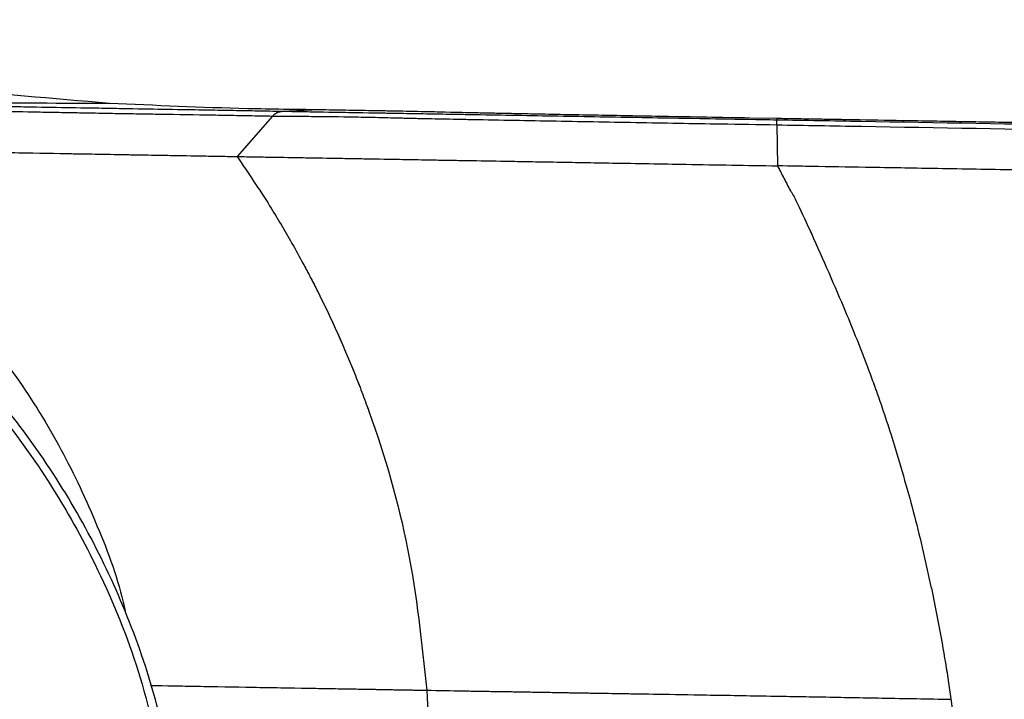
# Model space of a CAD drawing. Units: millimetres. Extents: x 0 to 297, y 0 to 210.
# Drawn here: x 140 to 144, y 119 to 122 of the extents above; entities that cross this region are included whole.
import ezdxf

# ---------------------------------------------------------------- set-up
doc = ezdxf.new("R2010")
doc.units = ezdxf.units.MM
doc.linetypes.add('PHANTOM', pattern=[12.7, 6.35, -1.27, 1.27, -1.27, 1.27, -1.27])
doc.layers.add('DEFAULT', color=179, linetype='Continuous')
doc.styles.add('SLDTEXTSTYLE3', font='TXT', dxfattribs={"width": 0.75})
doc.dimstyles.new('SLDDIMSTYLE1', dxfattribs={"dimtxt": 3.5, "dimasz": 3.302, "dimexe": 0, "dimexo": 0.0625, "dimgap": 0.875, "dimtad": 1, "dimdec": 0, "dimlfac": 15, "dimrnd": 1e-09, "dimzin": 12, "dimdsep": 46, "dimtxsty": 'SLDTEXTSTYLE3', "dimsah": 1, "dimcen": 0.09, "dimadec": 0, "dimazin": 3, "dimtfac": 1, "dimtdec": 0, "dimtmove": 0, "dimatfit": 0, "dimfxl": 1, "dimfrac": 2, "dimtolj": 1, "dimtzin": 12, "dimarcsym": 0})

# ---------------------------------------------------------------- blocks, each defined once
blk = doc.blocks.new('_D_9')
at = {"layer": 'DEFAULT', "transparency": 16777216}
for p, q in [((206.2911, 164.6416), (206.2911, 170.9916)), ((141.1588, 164.6416), (207.2911, 164.6416)), ((206.2911, 164.6416), (206.2911, 57.7178)), ((167.7054, 57.7178), (207.2911, 57.7178)), ((206.2911, 57.7178), (206.2911, 51.3678))]:
    blk.add_line(p, q, dxfattribs=at)
for points in [[(206.2911, 164.6416), (206.7991, 167.9436), (205.7831, 167.9436)], [(206.2911, 57.7178), (205.7831, 54.4158), (206.7991, 54.4158)]]:
    blk.add_solid(points, dxfattribs=at)
at = {"layer": 'DEFAULT', "transparency": 16777216, "char_height": 3.5, "attachment_point": 1, "rotation": 90, "style": 'SLDTEXTSTYLE3'}
for s, insert in [('Fully reclined', (212.8901, 93.6592)), ('1850 Max', (201.7776, 97.5626)), ('Backrest', (207.3338, 98.7099)), ('Min', (196.2213, 110.046)), ('1600', (196.2213, 98.389))]:
    blk.add_mtext(s, dxfattribs=dict(at, insert=insert))

msp = doc.modelspace()

# ---------------------------------------------------------------- linework, layer by layer
at = {"color": 7, "linetype": 'Continuous', "lineweight": 25}
for p, q in [((141.3878, 121.5243), (141.2313, 121.5174)), ((141.2313, 121.5174), (141.2313, 121.5174)), ((141.1938, 121.4986), (141.0463, 121.3307)), ((143.174, 121.4901), (143.1739, 121.4901)), ((143.2866, 121.4881), (143.174, 121.4901)), ((143.2866, 121.4882), (143.2866, 121.4819)), ((143.2867, 121.4627), (143.2883, 121.2919)), ((143.9987, 119.1473), (144.0083, 119.0812))]:
    msp.add_line(p, q, dxfattribs=at)
at = {"color": 7, "linetype": 'PHANTOM', "lineweight": 18}
for p, q in [((141.3878, 121.5243), (141.2313, 121.5174)), ((141.2313, 121.5174), (141.2313, 121.5174)), ((141.1938, 121.4986), (141.0463, 121.3307)), ((143.174, 121.4901), (143.1739, 121.4901)), ((143.2866, 121.4881), (143.174, 121.4901)), ((143.2866, 121.4882), (143.2866, 121.4819)), ((143.2867, 121.4627), (143.2883, 121.2919)), ((143.9987, 119.1473), (144.0083, 119.0812))]:
    msp.add_line(p, q, dxfattribs=at)
at = {"color": 7, "linetype": 'Continuous', "lineweight": 25}
for points, knots in [([(140.5167, 121.5511), (140.2813, 121.5709), (139.803, 121.6113), (139.1278, 121.6842), (138.6967, 121.7317), (138.4895, 121.7545)], [0, 0, 0, 0, 0.334898, 0.68026, 1, 1, 1, 1]), ([(140.7908, 118.6981), (140.766, 118.8252), (140.7164, 119.0795), (140.5888, 119.4453), (140.4239, 119.7934), (140.2215, 120.119), (139.9845, 120.4205), (139.7143, 120.6927), (139.4156, 120.9334), (139.092, 121.1396), (138.7468, 121.3072), (138.385, 121.4355), (138.0113, 121.523), (137.6299, 121.5669), (137.2462, 121.5682), (136.8646, 121.527), (136.4903, 121.4422), (136.1277, 121.3165), (135.7813, 121.1513), (135.4561, 120.9474), (135.1556, 120.7087), (134.8834, 120.4381), (134.644, 120.1381), (134.4395, 119.8133), (134.2721, 119.4679), (134.1455, 119.1055), (134.0604, 118.7313), (134.0218, 118.4062), (134.0194, 118.2076), (134.0185, 118.1366)], [0, 0, 0, 0, 0.038127, 0.076255, 0.113797, 0.15146, 0.189003, 0.22657, 0.264257, 0.301824, 0.339413, 0.377121, 0.41471, 0.452294, 0.489998, 0.527583, 0.565165, 0.602867, 0.640449, 0.67803, 0.715731, 0.753313, 0.790899, 0.828606, 0.866192, 0.903782, 0.941491, 0.979081, 1, 1, 1, 1]), ([(138.1516, 121.5513), (138.4195, 121.5467), (138.7868, 121.5403), (139.2536, 121.5325), (139.5517, 121.5275), (139.8483, 121.5224), (140.1001, 121.5179), (140.3007, 121.5142), (140.4691, 121.511), (140.6306, 121.5082), (140.8112, 121.5054), (140.9979, 121.5023), (141.1286, 121.4999), (141.1938, 121.4986), (141.1938, 121.4986)], [0, 0, 0, 0, 0.225168, 0.308676, 0.39246, 0.475635, 0.558308, 0.606712, 0.655091, 0.722633, 0.790436, 0.895176, 0.999999, 1, 1, 1, 1]), ([(141.2313, 121.5174), (141.1655, 121.5186), (141.0339, 121.5209), (140.8454, 121.5241), (140.6618, 121.5273), (140.4951, 121.5302), (140.3204, 121.5332), (140.114, 121.5367), (139.8578, 121.5412), (139.5582, 121.5464), (139.257, 121.5516), (138.7881, 121.5597), (138.4198, 121.5661), (138.1519, 121.5707)], [0, 0, 0, 0, 0.104114, 0.208148, 0.276891, 0.345369, 0.395229, 0.445118, 0.527636, 0.610644, 0.694247, 0.777581, 1, 1, 1, 1]), ([(138.1521, 121.5816), (138.5468, 121.5739), (139.335, 121.5586), (140.1232, 121.5536), (140.5167, 121.5511)], [0, 0, 0, 0, 0.500833, 1, 1, 1, 1]), ([(141.3878, 121.5243), (141.2881, 121.5256), (140.9932, 121.5293), (140.7065, 121.5424), (140.5167, 121.5511)], [0, 0, 0, 0, 0.338126, 1, 1, 1, 1]), ([(134.0531, 118.1427), (134.0567, 118.2691), (134.064, 118.5222), (134.1285, 118.8972), (134.2312, 119.263), (134.376, 119.6145), (134.5588, 119.9478), (134.7774, 120.2587), (135.0302, 120.5424), (135.313, 120.7962), (135.6221, 121.0172), (135.9546, 121.2011), (136.3053, 121.347), (136.6701, 121.4532), (137.0446, 121.5167), (137.4238, 121.5383), (137.8031, 121.5177), (138.1776, 121.4537), (138.5426, 121.3485), (138.8938, 121.2035), (139.226, 121.0192), (139.5356, 120.7991), (139.819, 120.546), (140.0714, 120.2621), (140.291, 119.952), (140.4858, 119.5974), (140.648, 119.1987), (140.7133, 118.9031), (140.7459, 118.7554)], [0, 0, 0, 0, 0.037866, 0.075852, 0.113718, 0.151583, 0.18957, 0.227435, 0.265289, 0.303264, 0.341119, 0.378963, 0.416928, 0.454773, 0.492614, 0.530577, 0.568418, 0.606263, 0.644229, 0.682074, 0.719922, 0.75789, 0.795738, 0.833583, 0.871548, 0.909393, 0.954696, 1, 1, 1, 1]), ([(141.1938, 121.4986), (141.199, 121.5035), (141.2093, 121.513), (141.2227, 121.5169), (141.2304, 121.5174), (141.2313, 121.5174)], [0, 0, 0, 0, 0.475782, 0.935823, 1, 1, 1, 1]), ([(143.2866, 121.4818), (143.2088, 121.4832), (143.0148, 121.4866), (142.7043, 121.4919), (142.3563, 121.4979), (142.0865, 121.5026), (141.8994, 121.5058), (141.786, 121.5078), (141.6834, 121.5095), (141.5539, 121.5117), (141.4029, 121.5144), (141.2882, 121.5164), (141.2313, 121.5174), (141.2313, 121.5174)], [0, 0, 0, 0, 0.096946, 0.241898, 0.386809, 0.530767, 0.581088, 0.631277, 0.687872, 0.744707, 0.872294, 0.999998, 1, 1, 1, 1]), ([(143.1739, 121.4901), (143.0539, 121.4923), (142.8491, 121.496), (142.5601, 121.5013), (142.3439, 121.5053), (142.1666, 121.5088), (142.0037, 121.5121), (141.8458, 121.5161), (141.7173, 121.5186), (141.5669, 121.5212), (141.4596, 121.5231), (141.3878, 121.5243)], [0, 0, 0, 0, 0.169244, 0.288555, 0.407789, 0.475344, 0.542743, 0.645608, 0.733516, 0.82169, 1, 1, 1, 1]), ([(141.1938, 121.4986), (141.1938, 121.4986), (141.1977, 121.4986), (141.2577, 121.498), (141.3751, 121.4973), (141.5254, 121.4955), (141.6556, 121.4924), (141.7627, 121.4897), (141.8816, 121.4872), (142.0739, 121.4836), (142.3485, 121.4785), (142.7006, 121.4721), (143.0138, 121.4667), (143.209, 121.4636), (143.2867, 121.4624)], [0, 0, 0, 0, 0.000002, 0.008573, 0.130967, 0.253278, 0.311688, 0.369851, 0.421764, 0.473812, 0.616876, 0.760881, 0.904921, 1, 1, 1, 1]), ([(163.9067, 121.1317), (163.8837, 121.1322), (163.8345, 121.133), (163.7482, 121.1346), (163.6553, 121.1363), (163.5636, 121.1379), (163.4651, 121.1397), (163.3588, 121.1416), (163.2266, 121.144), (163.0589, 121.1469), (162.8424, 121.1507), (162.6051, 121.1547), (162.3603, 121.159), (161.9908, 121.1653), (161.4805, 121.174), (160.841, 121.185), (160.1806, 121.1964), (159.6603, 121.2053), (159.2678, 121.2121), (159.0272, 121.2163), (158.7767, 121.2206), (158.5161, 121.2251), (158.3076, 121.2287), (158.1753, 121.231), (158.1156, 121.232), (158.063, 121.2329), (157.9902, 121.2342), (157.8973, 121.2358), (157.7841, 121.2377), (157.6508, 121.24), (157.3718, 121.2449), (157.0526, 121.2504), (156.7174, 121.2562), (156.4781, 121.2603), (156.2148, 121.2649), (155.8969, 121.2703), (155.5265, 121.2767), (155.1055, 121.284), (154.6288, 121.2923), (154.2731, 121.2984), (154.0568, 121.3021), (153.9979, 121.3032), (153.9379, 121.3042), (153.8767, 121.3052), (153.8143, 121.3063), (153.6672, 121.3089), (153.3315, 121.3147), (152.8064, 121.3237), (152.1538, 121.335), (151.6075, 121.3444), (151.1663, 121.3521), (150.8596, 121.3574), (150.5647, 121.3625), (150.2911, 121.3672), (150.0386, 121.3715), (149.7705, 121.3762), (149.4971, 121.3809), (149.2288, 121.3855), (149.0079, 121.3893), (148.8384, 121.3923), (148.7014, 121.3946), (148.5841, 121.3967), (148.4654, 121.3987), (148.3467, 121.4008), (148.2279, 121.4028), (148.1092, 121.4049), (147.9904, 121.4069), (147.6933, 121.4121), (147.0463, 121.4232), (146.3547, 121.4352), (145.7983, 121.4448), (145.5589, 121.4489), (145.3412, 121.4527), (145.1539, 121.4559), (144.997, 121.4586), (144.8769, 121.4607), (144.7635, 121.4627), (144.6488, 121.4647), (144.5184, 121.4669), (144.3946, 121.4691), (144.2773, 121.4711), (144.1666, 121.473), (144.0106, 121.4757), (143.8238, 121.4789), (143.6279, 121.4823), (143.484, 121.4848), (143.3813, 121.4866), (143.3193, 121.4876), (143.2896, 121.4881), (143.2866, 121.4882)], [0, 0, 0, 0, 0.010336, 0.022026, 0.031265, 0.039095, 0.046904, 0.055266, 0.062544, 0.073785, 0.08671, 0.100005, 0.112468, 0.125048, 0.156297, 0.187543, 0.216956, 0.250012, 0.260793, 0.272028, 0.283715, 0.295855, 0.308448, 0.312818, 0.314327, 0.316773, 0.320156, 0.324475, 0.329731, 0.335924, 0.343055, 0.368598, 0.380339, 0.389674, 0.401873, 0.416936, 0.433843, 0.453322, 0.475373, 0.5, 0.502666, 0.505387, 0.508162, 0.510991, 0.513875, 0.516813, 0.531394, 0.560433, 0.589611, 0.621854, 0.636143, 0.650739, 0.664355, 0.676992, 0.68865, 0.699328, 0.714133, 0.726523, 0.736499, 0.744728, 0.75, 0.755481, 0.760962, 0.766443, 0.771925, 0.777408, 0.782891, 0.788375, 0.818551, 0.872497, 0.884142, 0.895598, 0.905648, 0.914292, 0.921532, 0.92737, 0.930915, 0.937236, 0.943253, 0.948968, 0.95438, 0.959491, 0.964302, 0.975975, 0.985349, 0.991428, 0.99589, 0.999575, 1, 1, 1, 1]), ([(164.0307, 121.1228), (163.9816, 121.1236), (163.8835, 121.1253), (163.669, 121.129), (163.3896, 121.1339), (163.0739, 121.1394), (162.7396, 121.1451), (162.4038, 121.1509), (161.98, 121.1583), (161.4662, 121.1672), (160.8623, 121.1776), (160.1447, 121.1901), (159.314, 121.2044), (158.3709, 121.2208), (157.1095, 121.2426), (155.8445, 121.2645), (154.7364, 121.2837), (153.6277, 121.3029), (152.2015, 121.3275), (150.2988, 121.3605), (148.7128, 121.3879), (147.1265, 121.4154), (145.54, 121.4428), (144.1543, 121.4668), (143.403, 121.4798), (143.2866, 121.4818), (143.2866, 121.4818)], [0, 0, 0, 0, 0.021092, 0.042142, 0.06244, 0.082754, 0.100143, 0.117589, 0.135019, 0.163654, 0.192338, 0.221013, 0.264624, 0.308236, 0.351852, 0.439053, 0.48265, 0.504448, 0.591647, 0.678837, 0.766028, 0.809623, 0.896813, 0.984004, 1, 1, 1, 1, 1]), ([(143.2867, 121.4612), (143.2867, 121.4666), (143.2868, 121.4774), (143.2867, 121.4803), (143.2866, 121.4817)], [0, 0, 0, 0, 0.500017, 1, 1, 1, 1]), ([(143.2867, 121.4621), (143.4035, 121.4601), (144.1551, 121.4471), (145.5413, 121.4231), (147.1279, 121.3957), (148.7144, 121.3682), (150.3007, 121.3408), (152.2037, 121.3078), (153.6303, 121.2831), (154.7393, 121.2639), (155.848, 121.2447), (157.114, 121.2228), (158.3765, 121.201), (159.321, 121.1846), (160.1536, 121.1702), (160.8736, 121.1577), (161.48, 121.1473), (161.9966, 121.1384), (162.4235, 121.131), (162.7628, 121.1251), (163.1013, 121.1192), (163.4217, 121.1136), (163.7053, 121.1088), (163.9231, 121.105), (164.0225, 121.1032), (164.0723, 121.1023)], [0, 0, 0, 0, 0.015997, 0.102978, 0.189956, 0.233445, 0.320427, 0.407413, 0.494416, 0.516167, 0.559673, 0.64671, 0.690266, 0.733819, 0.777407, 0.80613, 0.834862, 0.863544, 0.881109, 0.89869, 0.916214, 0.936817, 0.957405, 0.978681, 1, 1, 1, 1]), ([(139.0659, 121.365), (139.1677, 121.3054), (139.3715, 121.1863), (139.6485, 120.9644), (139.9004, 120.7153), (140.1217, 120.4383), (140.3113, 120.1384), (140.4615, 119.8181), (140.5515, 119.5842), (140.5794, 119.4559), (140.5823, 119.4429)], [0, 0, 0, 0, 0.140559, 0.281137, 0.421742, 0.56235, 0.702955, 0.843562, 0.984103, 1, 1, 1, 1]), ([(139.066, 121.365), (139.1753, 121.3631), (139.3756, 121.3596), (139.651, 121.3548), (139.8798, 121.3509), (140.1005, 121.3471), (140.2814, 121.3439), (140.4231, 121.3415), (140.5289, 121.3396), (140.639, 121.3377), (140.7597, 121.3356), (140.8972, 121.3333), (140.9937, 121.3316), (141.0463, 121.3307)], [0, 0, 0, 0, 0.132421, 0.242555, 0.333683, 0.410225, 0.513643, 0.567055, 0.626812, 0.696644, 0.779973, 0.880036, 1, 1, 1, 1]), ([(141.0463, 121.3307), (141.0986, 121.3298), (141.195, 121.3281), (141.3391, 121.3256), (141.4863, 121.3231), (141.6587, 121.3201), (141.8357, 121.317), (142.0073, 121.314), (142.1724, 121.3112), (142.3745, 121.3077), (142.6242, 121.3034), (142.9341, 121.298), (143.162, 121.2941), (143.2884, 121.2919)], [0, 0, 0, 0, 0.112982, 0.208099, 0.29113, 0.369963, 0.457145, 0.509665, 0.57207, 0.647617, 0.740744, 0.856322, 1, 1, 1, 1]), ([(141.0463, 121.3307), (141.0922, 121.263), (141.1721, 121.1453), (141.2603, 120.9959), (141.3143, 120.8986), (141.3411, 120.848), (141.3662, 120.7998), (141.3947, 120.7434), (141.4317, 120.6666), (141.4672, 120.5892), (141.5011, 120.5112), (141.5335, 120.4325), (141.5644, 120.3533), (141.6521, 120.1143), (141.7718, 119.7055), (141.8127, 119.3127), (141.8331, 119.1164)], [0, 0, 0, 0, 0.102336, 0.178136, 0.217567, 0.242065, 0.250102, 0.285836, 0.32157, 0.357303, 0.393036, 0.42877, 0.464504, 0.500238, 0.750126, 1, 1, 1, 1]), ([(143.2883, 121.2919), (143.2975, 121.2747), (143.3157, 121.2403), (143.3335, 121.2057), (143.3424, 121.1884)], [0, 0, 0, 0, 0.4999976, 1, 1, 1, 1]), ([(159.1104, 121.018), (158.8039, 121.0233), (158.1688, 121.0343), (157.1809, 121.0514), (156.1314, 121.0696), (155.0289, 121.0887), (153.8841, 121.1085), (152.7092, 121.1288), (151.5185, 121.1494), (150.4059, 121.1687), (149.3838, 121.1864), (148.4632, 121.2023), (147.5749, 121.2177), (146.7305, 121.2323), (145.9808, 121.2453), (145.3299, 121.2565), (144.7807, 121.266), (144.3284, 121.2739), (143.9691, 121.2801), (143.6979, 121.2848), (143.476, 121.2886), (143.345, 121.2909), (143.2884, 121.2919)], [0, 0, 0, 0, 0.058575, 0.121394, 0.18805, 0.258013, 0.330635, 0.40515, 0.480671, 0.556195, 0.615865, 0.674189, 0.730487, 0.784028, 0.834031, 0.872397, 0.90722, 0.937964, 0.95801, 0.975202, 0.989286, 1, 1, 1, 1]), ([(143.3424, 121.1884), (143.3438, 121.1864), (143.3548, 121.1703), (143.3833, 121.1104), (143.4103, 121.0528), (143.4299, 121.0108)], [0, 0, 0, 0, 0.036045, 0.296268, 1, 1, 1, 1]), ([(143.4299, 121.0108), (143.4777, 120.903), (143.5588, 120.7203), (143.6419, 120.5129), (143.6829, 120.4026), (143.695, 120.369), (143.6991, 120.3577)], [0, 0, 0, 0, 0.500346, 0.848422, 0.94877, 1, 1, 1, 1]), ([(143.6991, 120.3577), (143.712, 120.3206), (143.7377, 120.2466), (143.7614, 120.1719), (143.7733, 120.1345)], [0, 0, 0, 0, 0.5000046, 1, 1, 1, 1]), ([(143.7733, 120.1345), (143.8024, 120.0363), (143.8606, 119.8399), (143.905, 119.6402), (143.9272, 119.5403)], [0, 0, 0, 0, 0.4999766, 1, 1, 1, 1]), ([(143.9275, 119.5404), (143.943, 119.4641), (143.9695, 119.3335), (143.9901, 119.202), (143.9987, 119.1473)], [0, 0, 0, 0, 0.583672, 1, 1, 1, 1]), ([(140.6873, 119.1362), (140.7514, 119.1351), (140.893, 119.1326), (141.1117, 119.1288), (141.3236, 119.1251), (141.4812, 119.1225), (141.5776, 119.1209), (141.6456, 119.1196), (141.713, 119.1183), (141.7759, 119.1173), (141.815, 119.1166), (141.8331, 119.1164)], [0, 0, 0, 0, 0.142671, 0.315258, 0.486817, 0.614663, 0.678847, 0.743074, 0.821405, 0.917434, 1, 1, 1, 1]), ([(141.8331, 119.1164), (141.8834, 119.1154), (141.976, 119.1137), (142.1089, 119.1116), (142.2362, 119.1096), (142.3474, 119.1076), (142.4469, 119.1058), (142.537, 119.1044), (142.6503, 119.1025), (142.8003, 119.1), (143.0072, 119.0966), (143.2409, 119.0927), (143.4853, 119.0884), (143.7352, 119.0837), (143.9132, 119.0805), (144.0086, 119.0787)], [0, 0, 0, 0, 0.113002, 0.208117, 0.291133, 0.370305, 0.411828, 0.457311, 0.50989, 0.572536, 0.647938, 0.741127, 0.815439, 0.901046, 1, 1, 1, 1]), ([(141.8331, 119.1163), (141.8427, 118.9587), (141.8606, 118.6628), (141.8858, 118.2473), (141.9077, 117.8866), (141.9281, 117.5503), (141.9467, 117.2443), (141.9631, 116.9739), (141.9749, 116.7794), (141.983, 116.6458), (141.9884, 116.5557), (141.9924, 116.4897), (141.9955, 116.4383), (141.9976, 116.4045), (141.9988, 116.3852), (141.9992, 116.3773), (141.9995, 116.373)], [0, 0, 0, 0, 0.134039, 0.251573, 0.353875, 0.442236, 0.540647, 0.619913, 0.683675, 0.723881, 0.759848, 0.79385, 0.828114, 0.877417, 0.933906, 1, 1, 1, 1]), ([(144.0083, 119.0812), (144.0333, 118.8612), (144.0708, 118.5312), (144.0971, 118.106), (144.1074, 117.903), (144.1126, 117.8014)], [0, 0, 0, 0, 0.49993, 0.749991, 1, 1, 1, 1])]:
    msp.add_open_spline(points, degree=3, knots=knots, dxfattribs=at)
at = {"color": 7, "linetype": 'PHANTOM', "lineweight": 18}
for points, knots in [([(140.5167, 121.5511), (140.2813, 121.5709), (139.803, 121.6113), (139.1278, 121.6842), (138.6967, 121.7317), (138.4895, 121.7545)], [0, 0, 0, 0, 0.334898, 0.68026, 1, 1, 1, 1]), ([(140.7908, 118.6981), (140.766, 118.8252), (140.7164, 119.0795), (140.5888, 119.4453), (140.4239, 119.7934), (140.2215, 120.119), (139.9845, 120.4205), (139.7143, 120.6927), (139.4156, 120.9334), (139.092, 121.1396), (138.7468, 121.3072), (138.385, 121.4355), (138.0113, 121.523), (137.6299, 121.5669), (137.2462, 121.5682), (136.8646, 121.527), (136.4903, 121.4422), (136.1277, 121.3165), (135.7813, 121.1513), (135.4561, 120.9474), (135.1556, 120.7087), (134.8834, 120.4381), (134.644, 120.1381), (134.4395, 119.8133), (134.2721, 119.4679), (134.1455, 119.1055), (134.0604, 118.7313), (134.0218, 118.4062), (134.0194, 118.2076), (134.0185, 118.1366)], [0, 0, 0, 0, 0.038127, 0.076255, 0.113797, 0.15146, 0.189003, 0.22657, 0.264257, 0.301824, 0.339413, 0.377121, 0.41471, 0.452294, 0.489998, 0.527583, 0.565165, 0.602867, 0.640449, 0.67803, 0.715731, 0.753313, 0.790899, 0.828606, 0.866192, 0.903782, 0.941491, 0.979081, 1, 1, 1, 1]), ([(138.1516, 121.5513), (138.4195, 121.5467), (138.7868, 121.5403), (139.2536, 121.5325), (139.5517, 121.5275), (139.8483, 121.5224), (140.1001, 121.5179), (140.3007, 121.5142), (140.4691, 121.511), (140.6306, 121.5082), (140.8112, 121.5054), (140.9979, 121.5023), (141.1286, 121.4999), (141.1938, 121.4986), (141.1938, 121.4986)], [0, 0, 0, 0, 0.225168, 0.308676, 0.39246, 0.475635, 0.558308, 0.606712, 0.655091, 0.722633, 0.790436, 0.895176, 0.999999, 1, 1, 1, 1]), ([(141.2313, 121.5174), (141.1655, 121.5186), (141.0339, 121.5209), (140.8454, 121.5241), (140.6618, 121.5273), (140.4951, 121.5302), (140.3204, 121.5332), (140.114, 121.5367), (139.8578, 121.5412), (139.5582, 121.5464), (139.257, 121.5516), (138.7881, 121.5597), (138.4198, 121.5661), (138.1519, 121.5707)], [0, 0, 0, 0, 0.104114, 0.208148, 0.276891, 0.345369, 0.395229, 0.445118, 0.527636, 0.610644, 0.694247, 0.777581, 1, 1, 1, 1]), ([(138.1521, 121.5816), (138.5468, 121.5739), (139.335, 121.5586), (140.1232, 121.5536), (140.5167, 121.5511)], [0, 0, 0, 0, 0.500833, 1, 1, 1, 1]), ([(141.3878, 121.5243), (141.2881, 121.5256), (140.9932, 121.5293), (140.7065, 121.5424), (140.5167, 121.5511)], [0, 0, 0, 0, 0.338126, 1, 1, 1, 1]), ([(134.0531, 118.1427), (134.0567, 118.2691), (134.064, 118.5222), (134.1285, 118.8972), (134.2312, 119.263), (134.376, 119.6145), (134.5588, 119.9478), (134.7774, 120.2587), (135.0302, 120.5424), (135.313, 120.7962), (135.6221, 121.0172), (135.9546, 121.2011), (136.3053, 121.347), (136.6701, 121.4532), (137.0446, 121.5167), (137.4238, 121.5383), (137.8031, 121.5177), (138.1776, 121.4537), (138.5426, 121.3485), (138.8938, 121.2035), (139.226, 121.0192), (139.5356, 120.7991), (139.819, 120.546), (140.0714, 120.2621), (140.291, 119.952), (140.4858, 119.5974), (140.648, 119.1987), (140.7133, 118.9031), (140.7459, 118.7554)], [0, 0, 0, 0, 0.037866, 0.075852, 0.113718, 0.151583, 0.18957, 0.227435, 0.265289, 0.303264, 0.341119, 0.378963, 0.416928, 0.454773, 0.492614, 0.530577, 0.568418, 0.606263, 0.644229, 0.682074, 0.719922, 0.75789, 0.795738, 0.833583, 0.871548, 0.909393, 0.954696, 1, 1, 1, 1]), ([(141.1938, 121.4986), (141.199, 121.5035), (141.2093, 121.513), (141.2227, 121.5169), (141.2304, 121.5174), (141.2313, 121.5174)], [0, 0, 0, 0, 0.475782, 0.935823, 1, 1, 1, 1]), ([(143.2866, 121.4818), (143.2088, 121.4832), (143.0148, 121.4866), (142.7043, 121.4919), (142.3563, 121.4979), (142.0865, 121.5026), (141.8994, 121.5058), (141.786, 121.5078), (141.6834, 121.5095), (141.5539, 121.5117), (141.4029, 121.5144), (141.2882, 121.5164), (141.2313, 121.5174), (141.2313, 121.5174)], [0, 0, 0, 0, 0.096946, 0.241898, 0.386809, 0.530767, 0.581088, 0.631277, 0.687872, 0.744707, 0.872294, 0.999998, 1, 1, 1, 1]), ([(143.1739, 121.4901), (143.0539, 121.4923), (142.8491, 121.496), (142.5601, 121.5013), (142.3439, 121.5053), (142.1666, 121.5088), (142.0037, 121.5121), (141.8458, 121.5161), (141.7173, 121.5186), (141.5669, 121.5212), (141.4596, 121.5231), (141.3878, 121.5243)], [0, 0, 0, 0, 0.169244, 0.288555, 0.407789, 0.475344, 0.542743, 0.645608, 0.733516, 0.82169, 1, 1, 1, 1]), ([(141.1938, 121.4986), (141.1938, 121.4986), (141.1977, 121.4986), (141.2577, 121.498), (141.3751, 121.4973), (141.5254, 121.4955), (141.6556, 121.4924), (141.7627, 121.4897), (141.8816, 121.4872), (142.0739, 121.4836), (142.3485, 121.4785), (142.7006, 121.4721), (143.0138, 121.4667), (143.209, 121.4636), (143.2867, 121.4624)], [0, 0, 0, 0, 0.000002, 0.008573, 0.130967, 0.253278, 0.311688, 0.369851, 0.421764, 0.473812, 0.616876, 0.760881, 0.904921, 1, 1, 1, 1]), ([(163.9067, 121.1317), (163.8837, 121.1322), (163.8345, 121.133), (163.7482, 121.1346), (163.6553, 121.1363), (163.5636, 121.1379), (163.4651, 121.1397), (163.3588, 121.1416), (163.2266, 121.144), (163.0589, 121.1469), (162.8424, 121.1507), (162.6051, 121.1547), (162.3603, 121.159), (161.9908, 121.1653), (161.4805, 121.174), (160.841, 121.185), (160.1806, 121.1964), (159.6603, 121.2053), (159.2678, 121.2121), (159.0272, 121.2163), (158.7767, 121.2206), (158.5161, 121.2251), (158.3076, 121.2287), (158.1753, 121.231), (158.1156, 121.232), (158.063, 121.2329), (157.9902, 121.2342), (157.8973, 121.2358), (157.7841, 121.2377), (157.6508, 121.24), (157.3718, 121.2449), (157.0526, 121.2504), (156.7174, 121.2562), (156.4781, 121.2603), (156.2148, 121.2649), (155.8969, 121.2703), (155.5265, 121.2767), (155.1055, 121.284), (154.6288, 121.2923), (154.2731, 121.2984), (154.0568, 121.3021), (153.9979, 121.3032), (153.9379, 121.3042), (153.8767, 121.3052), (153.8143, 121.3063), (153.6672, 121.3089), (153.3315, 121.3147), (152.8064, 121.3237), (152.1538, 121.335), (151.6075, 121.3444), (151.1663, 121.3521), (150.8596, 121.3574), (150.5647, 121.3625), (150.2911, 121.3672), (150.0386, 121.3715), (149.7705, 121.3762), (149.4971, 121.3809), (149.2288, 121.3855), (149.0079, 121.3893), (148.8384, 121.3923), (148.7014, 121.3946), (148.5841, 121.3967), (148.4654, 121.3987), (148.3467, 121.4008), (148.2279, 121.4028), (148.1092, 121.4049), (147.9904, 121.4069), (147.6933, 121.4121), (147.0463, 121.4232), (146.3547, 121.4352), (145.7983, 121.4448), (145.5589, 121.4489), (145.3412, 121.4527), (145.1539, 121.4559), (144.997, 121.4586), (144.8769, 121.4607), (144.7635, 121.4627), (144.6488, 121.4647), (144.5184, 121.4669), (144.3946, 121.4691), (144.2773, 121.4711), (144.1666, 121.473), (144.0106, 121.4757), (143.8238, 121.4789), (143.6279, 121.4823), (143.484, 121.4848), (143.3813, 121.4866), (143.3193, 121.4876), (143.2896, 121.4881), (143.2866, 121.4882)], [0, 0, 0, 0, 0.010336, 0.022026, 0.031265, 0.039095, 0.046904, 0.055266, 0.062544, 0.073785, 0.08671, 0.100005, 0.112468, 0.125048, 0.156297, 0.187543, 0.216956, 0.250012, 0.260793, 0.272028, 0.283715, 0.295855, 0.308448, 0.312818, 0.314327, 0.316773, 0.320156, 0.324475, 0.329731, 0.335924, 0.343055, 0.368598, 0.380339, 0.389674, 0.401873, 0.416936, 0.433843, 0.453322, 0.475373, 0.5, 0.502666, 0.505387, 0.508162, 0.510991, 0.513875, 0.516813, 0.531394, 0.560433, 0.589611, 0.621854, 0.636143, 0.650739, 0.664355, 0.676992, 0.68865, 0.699328, 0.714133, 0.726523, 0.736499, 0.744728, 0.75, 0.755481, 0.760962, 0.766443, 0.771925, 0.777408, 0.782891, 0.788375, 0.818551, 0.872497, 0.884142, 0.895598, 0.905648, 0.914292, 0.921532, 0.92737, 0.930915, 0.937236, 0.943253, 0.948968, 0.95438, 0.959491, 0.964302, 0.975975, 0.985349, 0.991428, 0.99589, 0.999575, 1, 1, 1, 1]), ([(164.0307, 121.1228), (163.9816, 121.1236), (163.8835, 121.1253), (163.669, 121.129), (163.3896, 121.1339), (163.0739, 121.1394), (162.7396, 121.1451), (162.4038, 121.1509), (161.98, 121.1583), (161.4662, 121.1672), (160.8623, 121.1776), (160.1447, 121.1901), (159.314, 121.2044), (158.3709, 121.2208), (157.1095, 121.2426), (155.8445, 121.2645), (154.7364, 121.2837), (153.6277, 121.3029), (152.2015, 121.3275), (150.2988, 121.3605), (148.7128, 121.3879), (147.1265, 121.4154), (145.54, 121.4428), (144.1543, 121.4668), (143.403, 121.4798), (143.2866, 121.4818), (143.2866, 121.4818)], [0, 0, 0, 0, 0.021092, 0.042142, 0.06244, 0.082754, 0.100143, 0.117589, 0.135019, 0.163654, 0.192338, 0.221013, 0.264624, 0.308236, 0.351852, 0.439053, 0.48265, 0.504448, 0.591647, 0.678837, 0.766028, 0.809623, 0.896813, 0.984004, 1, 1, 1, 1, 1]), ([(143.2867, 121.4612), (143.2867, 121.4666), (143.2868, 121.4774), (143.2867, 121.4803), (143.2866, 121.4817)], [0, 0, 0, 0, 0.500017, 1, 1, 1, 1]), ([(143.2867, 121.4621), (143.4035, 121.4601), (144.1551, 121.4471), (145.5413, 121.4231), (147.1279, 121.3957), (148.7144, 121.3682), (150.3007, 121.3408), (152.2037, 121.3078), (153.6303, 121.2831), (154.7393, 121.2639), (155.848, 121.2447), (157.114, 121.2228), (158.3765, 121.201), (159.321, 121.1846), (160.1536, 121.1702), (160.8736, 121.1577), (161.48, 121.1473), (161.9966, 121.1384), (162.4235, 121.131), (162.7628, 121.1251), (163.1013, 121.1192), (163.4217, 121.1136), (163.7053, 121.1088), (163.9231, 121.105), (164.0225, 121.1032), (164.0723, 121.1023)], [0, 0, 0, 0, 0.015997, 0.102978, 0.189956, 0.233445, 0.320427, 0.407413, 0.494416, 0.516167, 0.559673, 0.64671, 0.690266, 0.733819, 0.777407, 0.80613, 0.834862, 0.863544, 0.881109, 0.89869, 0.916214, 0.936817, 0.957405, 0.978681, 1, 1, 1, 1]), ([(139.0659, 121.365), (139.1677, 121.3054), (139.3715, 121.1863), (139.6485, 120.9644), (139.9004, 120.7153), (140.1217, 120.4383), (140.3113, 120.1384), (140.4615, 119.8181), (140.5515, 119.5842), (140.5794, 119.4559), (140.5823, 119.4429)], [0, 0, 0, 0, 0.140559, 0.281137, 0.421742, 0.56235, 0.702955, 0.843562, 0.984103, 1, 1, 1, 1]), ([(139.066, 121.365), (139.1753, 121.3631), (139.3756, 121.3596), (139.651, 121.3548), (139.8798, 121.3509), (140.1005, 121.3471), (140.2814, 121.3439), (140.4231, 121.3415), (140.5289, 121.3396), (140.639, 121.3377), (140.7597, 121.3356), (140.8972, 121.3333), (140.9937, 121.3316), (141.0463, 121.3307)], [0, 0, 0, 0, 0.132421, 0.242555, 0.333683, 0.410225, 0.513643, 0.567055, 0.626812, 0.696644, 0.779973, 0.880036, 1, 1, 1, 1]), ([(141.0463, 121.3307), (141.0986, 121.3298), (141.195, 121.3281), (141.3391, 121.3256), (141.4863, 121.3231), (141.6587, 121.3201), (141.8357, 121.317), (142.0073, 121.314), (142.1724, 121.3112), (142.3745, 121.3077), (142.6242, 121.3034), (142.9341, 121.298), (143.162, 121.2941), (143.2884, 121.2919)], [0, 0, 0, 0, 0.112982, 0.208099, 0.29113, 0.369963, 0.457145, 0.509665, 0.57207, 0.647617, 0.740744, 0.856322, 1, 1, 1, 1]), ([(141.0463, 121.3307), (141.0922, 121.263), (141.1721, 121.1453), (141.2603, 120.9959), (141.3143, 120.8986), (141.3411, 120.848), (141.3662, 120.7998), (141.3947, 120.7434), (141.4317, 120.6666), (141.4672, 120.5892), (141.5011, 120.5112), (141.5335, 120.4325), (141.5644, 120.3533), (141.6521, 120.1143), (141.7718, 119.7055), (141.8127, 119.3127), (141.8331, 119.1164)], [0, 0, 0, 0, 0.102336, 0.178136, 0.217567, 0.242065, 0.250102, 0.285836, 0.32157, 0.357303, 0.393036, 0.42877, 0.464504, 0.500238, 0.750126, 1, 1, 1, 1]), ([(143.2883, 121.2919), (143.2975, 121.2747), (143.3157, 121.2403), (143.3335, 121.2057), (143.3424, 121.1884)], [0, 0, 0, 0, 0.4999976, 1, 1, 1, 1]), ([(159.1104, 121.018), (158.8039, 121.0233), (158.1688, 121.0343), (157.1809, 121.0514), (156.1314, 121.0696), (155.0289, 121.0887), (153.8841, 121.1085), (152.7092, 121.1288), (151.5185, 121.1494), (150.4059, 121.1687), (149.3838, 121.1864), (148.4632, 121.2023), (147.5749, 121.2177), (146.7305, 121.2323), (145.9808, 121.2453), (145.3299, 121.2565), (144.7807, 121.266), (144.3284, 121.2739), (143.9691, 121.2801), (143.6979, 121.2848), (143.476, 121.2886), (143.345, 121.2909), (143.2884, 121.2919)], [0, 0, 0, 0, 0.058575, 0.121394, 0.18805, 0.258013, 0.330635, 0.40515, 0.480671, 0.556195, 0.615865, 0.674189, 0.730487, 0.784028, 0.834031, 0.872397, 0.90722, 0.937964, 0.95801, 0.975202, 0.989286, 1, 1, 1, 1]), ([(143.3424, 121.1884), (143.3438, 121.1864), (143.3548, 121.1703), (143.3833, 121.1104), (143.4103, 121.0528), (143.4299, 121.0108)], [0, 0, 0, 0, 0.036045, 0.296268, 1, 1, 1, 1]), ([(143.4299, 121.0108), (143.4777, 120.903), (143.5588, 120.7203), (143.6419, 120.5129), (143.6829, 120.4026), (143.695, 120.369), (143.6991, 120.3577)], [0, 0, 0, 0, 0.500346, 0.848422, 0.94877, 1, 1, 1, 1]), ([(143.6991, 120.3577), (143.712, 120.3206), (143.7377, 120.2466), (143.7614, 120.1719), (143.7733, 120.1345)], [0, 0, 0, 0, 0.5000046, 1, 1, 1, 1]), ([(143.7733, 120.1345), (143.8024, 120.0363), (143.8606, 119.8399), (143.905, 119.6402), (143.9272, 119.5403)], [0, 0, 0, 0, 0.4999766, 1, 1, 1, 1]), ([(143.9275, 119.5404), (143.943, 119.4641), (143.9695, 119.3335), (143.9901, 119.202), (143.9987, 119.1473)], [0, 0, 0, 0, 0.583672, 1, 1, 1, 1]), ([(140.6873, 119.1362), (140.7514, 119.1351), (140.893, 119.1326), (141.1117, 119.1288), (141.3236, 119.1251), (141.4812, 119.1225), (141.5776, 119.1209), (141.6456, 119.1196), (141.713, 119.1183), (141.7759, 119.1173), (141.815, 119.1166), (141.8331, 119.1164)], [0, 0, 0, 0, 0.142671, 0.315258, 0.486817, 0.614663, 0.678847, 0.743074, 0.821405, 0.917434, 1, 1, 1, 1]), ([(141.8331, 119.1164), (141.8834, 119.1154), (141.976, 119.1137), (142.1089, 119.1116), (142.2362, 119.1096), (142.3474, 119.1076), (142.4469, 119.1058), (142.537, 119.1044), (142.6503, 119.1025), (142.8003, 119.1), (143.0072, 119.0966), (143.2409, 119.0927), (143.4853, 119.0884), (143.7352, 119.0837), (143.9132, 119.0805), (144.0086, 119.0787)], [0, 0, 0, 0, 0.113002, 0.208117, 0.291133, 0.370305, 0.411828, 0.457311, 0.50989, 0.572536, 0.647938, 0.741127, 0.815439, 0.901046, 1, 1, 1, 1]), ([(141.8331, 119.1163), (141.8427, 118.9587), (141.8606, 118.6628), (141.8858, 118.2473), (141.9077, 117.8866), (141.9281, 117.5503), (141.9467, 117.2443), (141.9631, 116.9739), (141.9749, 116.7794), (141.983, 116.6458), (141.9884, 116.5557), (141.9924, 116.4897), (141.9955, 116.4383), (141.9976, 116.4045), (141.9988, 116.3852), (141.9992, 116.3773), (141.9995, 116.373)], [0, 0, 0, 0, 0.134039, 0.251573, 0.353875, 0.442236, 0.540647, 0.619913, 0.683675, 0.723881, 0.759848, 0.79385, 0.828114, 0.877417, 0.933906, 1, 1, 1, 1]), ([(144.0083, 119.0812), (144.0333, 118.8612), (144.0708, 118.5312), (144.0971, 118.106), (144.1074, 117.903), (144.1126, 117.8014)], [0, 0, 0, 0, 0.49993, 0.749991, 1, 1, 1, 1])]:
    msp.add_open_spline(points, degree=3, knots=knots, dxfattribs=at)

# ---------------------------------------------------------------- dimensions: what is measured, and where the dimension line sits
at = {"layer": 'DEFAULT'}
dim = msp.add_linear_dim(base=(217.4018, 57.7178), p1=(140.1588, 164.6416), p2=(166.7054, 57.7178), angle=90, text='<> Min\\P1850 Max', dimstyle='SLDDIMSTYLE1', dxfattribs=at)
dim.commit()
dim.dimension.update_dxf_attribs({"geometry": '_D_9', "text_midpoint": (217.4018, 108.2401), "dimtype": 160})

doc.saveas('drawing.dxf')
